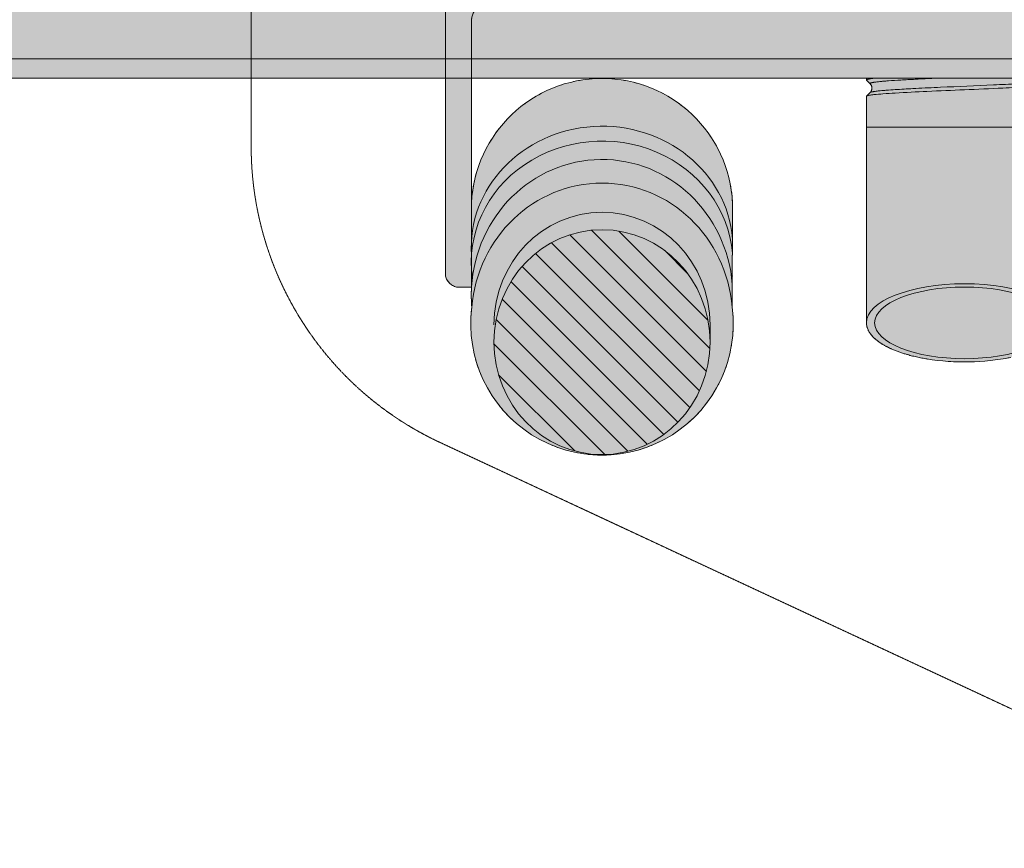
# Model space of a CAD drawing. Units: millimetres. Extents: x -55982 to 67908, y 9021 to 41652.
# Drawn here: x 26831 to 27434, y 35279 to 35786 of the extents above; entities that cross this region are included whole.
import ezdxf

# ---------------------------------------------------------------- set-up
doc = ezdxf.new("R2010")
doc.units = ezdxf.units.MM
doc.linetypes.add('DIVIDE2', pattern=[15.875, 6.35, -3.175, 0, -3.175, 0, -3.175])
doc.linetypes.add('HIDDEN2', pattern=[0.1875, 0.125, -0.0625])
doc.layers.add('1-Default', color=7, linetype='Continuous', lineweight=0)
for name, color, linetype, lineweight, true_color in [('710-C-Medical-Equipment-General', 5, 'Continuous', 13, 0x0000ff), ('712-C-Medical-Equipment-Outline', 5, 'DIVIDE2', 13, 0x0000ff), ('714-C-Medical-Equipment-Movement', 5, 'HIDDEN2', 13, 0x0000ff)]:
    doc.layers.add(name, color=color, linetype=linetype, lineweight=lineweight, true_color=true_color)
doc.layers.add('799-Planning-Utilities', color=7, linetype='Continuous', true_color=0xbfff7f)

# ---------------------------------------------------------------- blocks, each defined once
blk = doc.blocks.new('B7120277-3(CSM3 Cable Box)')
at = {"layer": '710-C-Medical-Equipment-General', "true_color": 0xc8d2ff}
h = blk.add_hatch(color=254, dxfattribs=at)
h.dxf.hatch_style = 1
edge = h.paths.add_edge_path()
edge.add_line((-182.8701792219799, -169.3591225457794), (-181.7882642445657, -170.4421030986277))
edge.add_arc((-181.8399439457236, -170.5104491872878), 0.08568535083025865, 5.366915310690672, 52.90535444091529, ccw=False)
edge.add_line((-181.7546342274563, -170.5024347430735), (-181.7546342274782, -239.8326940255001))
edge.add_arc((-186.5554496014393, -239.8318918645348), 4.800815440977044, 352.968097029842, 359.9904265351209, ccw=False)
edge.add_arc((-187.715257887054, -239.5585022010334), 5.986766186556039, 321.23572927506297, 351.7300952619411, ccw=False)
edge.add_arc((-191.4765859940119, -236.7403994427871), 10.68520862581708, 309.8092849737168, 322.0812591632177, ccw=False)
edge.add_arc((-195.4434226496421, -231.9117266035845), 16.93425972344924, 300.6485392184679, 309.65960974962627, ccw=False)
edge.add_arc((-199.592526109773, -224.8295669130096), 25.14223916367106, 293.6016725081868, 300.5556562557376, ccw=False)
edge.add_arc((-204.1995368949464, -214.0974658021587), 36.8212236117119, 286.2698768429942, 293.48460396107475, ccw=False)
edge.add_arc((-208.9170787250384, -197.7738460525661), 53.81282150667335, 279.2422660591044, 286.2223457329274, ccw=False)
edge.add_arc((-211.6997557913069, -179.8302341877624), 71.97054159652717, 268.78446687063973, 279.1345065623826, ccw=False)
edge.add_arc((-212.1973614187397, -184.3748044579277), 67.41763116112583, 258.2762078656143, 269.12533854386027, ccw=False)
edge.add_arc((-216.6860633042322, -206.0773932206957), 45.25571611486289, 250.35486186450362, 258.2575048813785, ccw=False)
edge.add_arc((-221.5553142740754, -219.7237521077714), 30.76666127888943, 244.202446570121, 250.351150451395, ccw=False)
edge.add_arc((-225.7552344375869, -228.2347580874521), 21.27625110906171, 236.5385023346168, 244.4109287270908, ccw=False)
edge.add_arc((-229.9227743474828, -234.4019131345823), 13.83358900370151, 226.3528138105887, 236.8548248528379, ccw=False)
edge.add_arc((-233.5067675845057, -238.0636030471078), 8.710498612641466, 212.4724965356193, 226.7871806327279, ccw=False)
edge.add_arc((-236.3255962969624, -239.7463931428267), 5.429723813724723, 180.9107064612485, 213.4616029698377, ccw=False)
edge.add_line((-241.7546342274782, -239.8326940255001), (-241.7546342274782, -166.5027903508908))
edge.add_arc((-241.6890727142281, -166.5014208373331), 0.06557581556508721, 125.5870761745037, 181.1966767219483, ccw=False)
edge.add_line((-241.7272338748062, -166.4480924826767), (-240.6385970357896, -165.3583708083388))
edge.add_arc((-241.9900296639727, -164.0211346274802), 1.901202448955687, 315.3025247862946, 329.0114706691891)
edge.add_line((-240.3601850902796, -165), (-321.2546342274782, -165))
edge.add_line((-321.2546342274782, -165), (-321.2546342274782, -163.6583123951777))
edge.add_arc((-318.7546332471809, -161.9999997044293), 3.000000980297231, 180.0000056449825, 213.5573041169374, ccw=False)
edge.add_line((-321.7546342274782, -162), (-321.7546342274782, -165))
edge.add_line((-321.7546342274782, -165), (-323.2546342274782, -165))
edge.add_line((-323.2546342274782, -165), (-323.2546342274782, -86.9999956113852))
edge.add_line((-323.2546342274782, -86.9999956113852), (-323.7526610277082, -86.9999956113852))
edge.add_arc((-323.7521155963884, -86.9408140989263), 0.05918402581988029, 240.583225344396, 269.47196300710493, ccw=False)
edge.add_arc((-323.7255658537363, -86.89227908557473), 0.1145037739955664, 226.0379543669141, 240.9393570900496, ccw=False)
edge.add_line((-323.8050522790008, -86.97469887966508), (-324.8966793711352, -85.88414211510735))
edge.add_arc((-326.2594740441823, -87.27359950128663), 1.946227414485199, 45.5550411490492, 65.68580040809412)
edge.add_line((-325.458133942896, -85.5), (-327.0526530055658, -85.50000000169439))
edge.add_arc((-326.2458028196115, -87.27926731924435), 1.953663074809975, 114.3930221514364, 134.4429684657047)
edge.add_line((-327.6137556653857, -85.88445391895948), (-328.6994326522872, -86.96857351166364))
edge.add_arc((-328.8368451254844, -86.83229371471555), 0.193531317482148, 304.93098971736174, 315.2371173949925, ccw=False)
edge.add_arc((-328.765083434832, -86.91469029294255), 0.08568534156778759, 275.3670613690607, 297.11409749732263, ccw=False)
edge.add_line((-328.7570687740126, -86.99999998155727), (-398.0873282529774, -87))
edge.add_arc((-398.0856440598926, -82.22045349086785), 4.779546805865974, 262.9307986563557, 269.9798103959304, ccw=False)
edge.add_arc((-397.8152225741417, -81.0426467275564), 5.982953434533054, 231.2409118968767, 261.74882640356293, ccw=False)
edge.add_arc((-394.9985216845777, -77.27544404059185), 10.6851784197029, 219.8294846716032, 232.1097509673072, ccw=False)
edge.add_arc((-390.1999490871652, -73.33867776802042), 16.89185467406556, 210.6247397801936, 219.6590264764195, ccw=False)
edge.add_arc((-383.0124558215974, -69.12891303360925), 25.22139067212997, 203.6052906877198, 210.5365815254982, ccw=False)
edge.add_arc((-372.3484239985504, -64.55468291679068), 36.82487756950717, 196.268115578847, 203.4827600146796, ccw=False)
edge.add_arc((-356.0981031891549, -59.85496312149197), 53.74111703930048, 189.2354961033779, 196.2247294137501, ccw=False)
edge.add_arc((-338.0856269180764, -57.05386104374235), 71.96976494202441, 178.7850542749047, 189.1351228695539, ccw=False)
edge.add_arc((-342.6039670855226, -56.56114981642587), 67.44316077061565, 168.2776906976702, 179.122151936269, ccw=False)
edge.add_arc((-364.3944342037711, -52.04874748689471), 45.19038307435562, 160.3522220274808, 168.2664735724647, ccw=False)
edge.add_arc((-377.8712052507027, -47.24275109945313), 30.88231124762185, 154.2168579252822, 160.3425549311873, ccw=False)
edge.add_arc((-386.5455518141098, -42.97007761743323), 21.21318526968555, 146.5232890569477, 154.4174517768582, ccw=False)
edge.add_arc((-392.6221687527294, -38.8579663165209), 13.87660518851084, 136.3729860245066, 146.8457776062768, ccw=False)
edge.add_arc((-396.3071734723884, -35.26124111513157), 8.727840100433243, 122.48557542291681, 136.7732285267356, ccw=False)
edge.add_arc((-397.9994491137442, -32.4348363010395), 5.435546739952591, 90.92636921442562, 123.44006341089101, ccw=False)
edge.add_line((-398.0873282529774, -27), (-324.7574245783671, -27))
edge.add_arc((-324.7560644900628, -27.06560364823209), 0.06561774532514529, 35.60610464458699, 91.18768025698893, ccw=False)
edge.add_line((-324.7027147215103, -27.02740036699925), (-323.6130613047262, -28.11598128379137))
edge.add_arc((-322.2757752638117, -26.76461391789439), 1.901191130011938, 225.3000733054042, 239.0114910976583)
edge.add_line((-323.2546342274791, -28.39444913719854), (-323.2546342274782, -1.5))
edge.add_line((-323.2546342274782, -1.5), (-323.1911259005819, -1.5))
edge.add_arc((-321.2546342274782, -2.000000000000031), 2.000000000000016, 89.99999999999841, 165.5224878140693, ccw=False)
edge.add_line((-321.2546342274782, 0), (321.2546342274791, 0))
edge.add_line((321.2546342274791, 0), (321.2546342274763, -1.341687604817707))
edge.add_arc((318.7546342274724, -3.000000000011263), 3.00000000001208, 30.00000000011522, 33.55730976213101, ccw=False)
edge.add_line((321.3527104388331, -1.5), (321.7546342274791, -1.500000000000909))
edge.add_line((321.7546342274791, -1.500000000000909), (321.7546342274791, 0))
edge.add_line((321.7546342274791, 0), (323.2546342274791, 0))
edge.add_line((323.2546342274791, 0), (323.2546342274791, -165))
edge.add_line((323.2546342274791, -165), (321.7546342274791, -165))
edge.add_line((321.7546342274791, -165), (321.7546342274791, -162.0000000000036))
edge.add_arc((318.7546342274899, -162.0000000000038), 2.999999999989143, -33.55730976207752, 2.2168933355715126e-12, ccw=False)
edge.add_line((321.2546342274763, -163.6583123951823), (321.2546342274791, -165))
edge.add_line((321.2546342274791, -165), (-181.7546342274782, -165))
edge.add_line((-181.7546342274782, -165), (-181.7546342274782, -165.4959496238016))
edge.add_arc((-181.813668342048, -165.4974772643164), 0.05905387682947558, -29.492575428900693, 1.4823263727216727, ccw=False)
edge.add_arc((-181.8623551418759, -165.4709316262778), 0.1145037739619147, 314.01825105785247, 330.9393570919513, ccw=False)
edge.add_line((-181.7827879035704, -165.5532734069238), (-182.8704921123699, -166.6420451436597))
edge.add_arc((-181.4810270430889, -168.0048449122957), 1.946236467684855, 135.5550924331405, 187.4448864171787)
edge.add_arc((-181.4753669082391, -167.9911685921327), 1.953663074806036, 187.8210896578684, 224.4430139747319)
at = {"layer": '710-C-Medical-Equipment-General'}
for p, q in [((321.2546342274791, -159), (-321.2546342274782, -159)), ((-181.7546342274782, -165), (-240.3601850902796, -165)), ((-196.8483533672788, -165.2754352609809), (-196.6475570481834, -165.2857865455571)), ((-196.8483531547372, -168.1038738335228), (-196.6475570072453, -168.1142135327918)), ((-181.7546342274782, -180), (-241.7546342274782, -180))]:
    blk.add_line(p, q, dxfattribs=at)
blk.add_lwpolyline([(321.2546342274791, -165), (-181.7546342274782, -165), (-181.7546342274782, -165.4959496238016, -0.1359824888671567), (-181.7622666961961, -165.5265501240365, -0.07396670468636747), (-181.7827879035704, -165.5532734069238), (-182.8704921123699, -166.6420451436597, 0.2303617527167928), (-183.4108566547875, -168.2570235354133, 0.1611673738120298), (-182.8701792219799, -169.3591225457794), (-181.7882642445657, -170.4421030986277, -0.2104525299301321), (-181.7546342274563, -170.5024347430735), (-181.7546342274782, -239.8326940255001, -0.0306502853849676), (-181.7907452245745, -240.419617225064, -0.1338475902153896), (-183.0472053127478, -243.3069224730953, -0.0535978245177596), (-184.6355500616592, -244.9485606710705, -0.03933848597214898), (-186.8108378376146, -246.4804476128011, -0.03035179332416724), (-189.5261824503204, -247.8686839857846, -0.03149058881130971), (-193.883627250405, -249.4440995381929, -0.0304657635732144), (-200.2742371583472, -250.8880724722567, -0.0451912939607147), (-213.226500277563, -251.7845801925114, -0.0473736548330811), (-225.8962129034871, -250.3860039575311, -0.03449545777240885)], format="xyb", dxfattribs=at)
for centre, radius, start, end in [((-256.0424870777579, -1321.230646802449), 1157.469825332658, 87.0685592931933, 87.34851920975021), ((-224.8495306778723, -717.9688714411732), 553.4021536336342, 86.62116979691748, 87.0788796627006), ((-209.7476008422773, -458.8843654043471), 293.8780148924807, 85.85997422073311, 86.58332231390318), ((-187.3319015717834, -194.9674736494057), 30.15038632500872, 82.32598486410859, 83.68495204211345), ((-185.6685879445595, -182.8252437228002), 17.89481073293534, 80.53671900655972, 82.4123792273541), ((-184.3505900534428, -174.9264276094887), 9.886789066055856, 78.87273715549166, 80.54468005925222), ((-183.4899081546719, -170.6031177039249), 5.478660675017012, 76.4595020749393, 78.97889837934207), ((-182.9652403901591, -168.4239089080893), 3.237181876077494, 74.08102684596966, 76.45703542263433), ((-182.6010864610198, -167.1529046211049), 1.915041279203065, 70.73736576244038, 74.12832001862212), ((-182.3120804136133, -166.3309063972201), 1.043720110443626, 65.73664506764133, 70.8279534692364), ((-182.0889405545568, -165.8401565150125), 0.5046279072868721, 57.65977674181356, 65.93699578452971), ((-181.9410051356881, -165.6076139805823), 0.2290192194997294, 47.15446785066099, 57.80763971774503), ((-181.861249653296, -165.5239405564616), 0.1134460182321946, 19.98369180258375, 47.95042328951518), ((-181.6540926334892, 743.0305018908357), 911.9816320205277, 266.8847756356192, 267.36830225575), ((-175.1332503211161, 832.0885585709648), 1000.141337330978, 266.9711034318676, 267.3935772012764), ((-146.7864495176118, 1456.444997851232), 1626.245997221043, 267.2952317631566, 267.7104338891815), ((614.4651291916734, 18353.22524552631), 18539.06071562883, 267.4182758002129, 267.4684451245028), ((-318.5294287322777, -2752.495655618452), 2586.198020291354, 87.37922170721933, 87.63379280614079), ((-270.6021140334969, -1628.704781731632), 1462.461838612051, 87.10927669539012, 87.40537922707124), ((-224.1276075521801, -703.2247142341566), 535.8156409986717, 86.4805584090098, 87.0602165301817), ((-208.1418775326347, -439.4970241562005), 271.6041156598567, 85.85948272436322, 86.4312102821792), ((-199.8786180224524, -319.6637571789374), 154.3083461813037, 85.34185097335454, 85.78285643609505), ((-198.9974455323973, -310.3960813656381), 142.1800182922338, 85.29990037165771, 85.77853127214999), ((-197.0254347883238, -285.8538519319127), 117.5587401930875, 85.09838115787394, 85.27766762752225), ((-197.5028859489403, -289.8785323053189), 124.4285787867184, 85.14899225999089, 85.31837236858762), ((-193.8760914584609, -247.5221742938829), 81.91724908911559, 84.37928814580285, 85.17133241619274), ((-191.0577669992463, -218.7310627554775), 52.98853145934465, 83.56450514143133, 84.36295653339744), ((-189.8081535430929, -207.3400510026627), 41.52925059244439, 83.20647234021219, 83.51619367492015), ((-188.5322296446629, -196.6314868777768), 30.74494128030867, 82.32707088593403, 83.20690128091243), ((-187.1965308575182, -186.6845945133878), 20.70877015406032, 81.17051304940765, 82.31503762517228), ((-186.1382074549811, -179.8219573365868), 13.76501391766546, 80.12816566691977, 81.13890099617076), ((-185.4345451543068, -175.7866934200101), 9.668858080197463, 78.74764148552568, 80.13657203678626), ((-185.0790276714361, -173.9594733379017), 7.807393781267184, 78.46315976639386, 78.68993567452608), ((-184.466185483755, -171.0544971974628), 4.838580858160716, 75.30553452315063, 78.69372736023645), ((-183.8620206567593, -168.7462460716415), 2.452572489644685, 71.58798945580672, 75.27942970819038), ((-183.5068856180387, -167.6711703190072), 1.320363954924103, 67.48721773528398, 71.4749549246189), ((-183.2876332469123, -167.1404955470448), 0.7461805539551312, 62.73450486606916, 67.43763268970052), ((-183.1610024413103, -166.8928803572439), 0.4680665068776734, 57.8493666106823, 62.62742180758023), ((-183.0780848442755, -166.7583759950453), 0.3100668153464505, 51.4196393193003, 57.59551822189504), ((-182.99662181645, -166.6548989364778), 0.1783759678676017, 42.81258449817762, 51.14755551438579), ((-182.9781119931058, -166.5344688358614), 0.1521676239768778, 314.9959277004409, 317.0603620119641), ((-182.9494492188896, -166.5599441197373), 0.1138333235202631, 316.6193732307901, 327.9361471547363), ((-182.948165425707, -166.6099904022867), 0.1123093501189425, 31.45592914851949, 42.80597871325418), ((-182.9169089985035, -166.5801600725099), 0.07552509755282766, 327.8282074257191, 342.6985130131854), ((-182.9161867990861, -166.590287306291), 0.07474842621688019, 16.45993990367302, 31.36413453198461), ((-182.9001148230927, -166.5853688530251), 0.05794172129517187, 342.6772698173525, 16.29878316404523), ((-229.5223908871603, -833.409943326682), 665.0507167461267, 86.63976675668484, 87.47943824541939), ((-203.2051864719579, -387.4971410182179), 218.362048161246, 85.69426754019074, 86.675304586473), ((-194.5331627417972, -257.0426032600162), 88.63990785406531, 84.46146424314479, 85.11219979790857), ((-193.4168124631478, -258.112716135146), 88.6079103473957, 83.92426075773521, 85.7245033382675), ((-190.7275360813692, -218.3437161748539), 49.75441333753714, 83.0679366243128, 84.52230053411675), ((-187.568076891991, -192.2854284849623), 23.50529181958098, 81.41077591943822, 83.04679482210133), ((-186.099214579519, -182.4605571330167), 13.57124599416969, 80.15290348424872, 81.3476584819711), ((-186.6687842187803, -194.8134121124172), 24.94993837432251, 80.73999146113513, 83.94799085913046), ((-185.3385117752814, -178.0776330714098), 9.12279771650788, 78.68031012958241, 80.15246803130675), ((-184.9895683312452, -176.2929881324976), 7.304381832471093, 78.37400417982728, 78.6164585897042), ((-184.4600518572224, -173.8136185837643), 4.769207697631201, 75.163273571161, 78.60231896436635), ((-183.8667598526681, -171.5695141241736), 2.448001597997099, 71.43572799819484, 75.13691319938411), ((-183.5125647348787, -170.5067307273825), 1.327755932507896, 67.35459888372678, 71.32391327653363), ((-183.2920789121827, -169.9765579362806), 0.7535639283729305, 62.64423878040483, 67.3056982766683), ((-183.1641750610142, -169.7274428698192), 0.4735344604901546, 57.81261595618292, 62.53879329729829), ((-183.0802108202806, -169.5914670782422), 0.313732821643661, 51.45767976985036, 57.56184781228745), ((-183.0055501551951, -169.4955479102573), 0.1921942096539324, 45.54952446868963, 51.04901683078575), ((-182.9850770609291, -169.4740030637445), 0.1624778250066931, 44.97383826107863, 45.38277865184344), ((-183.5477435477278, -175.6345075549734), 5.518748947075903, 74.57049912210825, 80.67972587542567), ((-182.3352350069945, -171.3360382781334), 1.052913206017451, 59.60636063027509, 75.94135505903455)]:
    blk.add_arc(centre, radius, start, end, dxfattribs=at)
blk.add_ellipse((-211.7546342274782, -239.8326940255001), major_axis=(-30.00000000000001, -4.824367949029909e-15), ratio=0.3988846268366963, start_param=3.141592653589793, end_param=6.283185307179586, dxfattribs=at)
blk.add_ellipse((-211.7546342274782, -239.8326940255001), major_axis=(-27.5, -4.422337286610747e-15), ratio=0.3988846268366965, dxfattribs=at)
at = {"layer": '712-C-Medical-Equipment-Outline'}
blk.add_lwpolyline([(321.2546342274791, -165), (-181.7546342274782, -165), (-181.7546342274782, -165.4959496238016, -0.1359824888671567), (-181.7622666961961, -165.5265501240365, -0.07396670468636747), (-181.7827879035704, -165.5532734069238), (-182.8704921123699, -166.6420451436597, 0.2303617527167928), (-183.4108566547875, -168.2570235354133, 0.1611673738120298), (-182.8701792219799, -169.3591225457794), (-181.7882642445657, -170.4421030986277, -0.2104525299301321), (-181.7546342274563, -170.5024347430735), (-181.7546342274782, -239.8326940255001, -0.0306502853849676), (-181.7907452245745, -240.419617225064, -0.1338475902153896), (-183.0472053127478, -243.3069224730953, -0.0535978245177596), (-184.6355500616592, -244.9485606710705, -0.03933848597214898), (-186.8108378376146, -246.4804476128011, -0.03035179332416724), (-189.5261824503204, -247.8686839857846, -0.03149058881130971), (-193.883627250405, -249.4440995381929, -0.0304657635732144), (-200.2742371583472, -250.8880724722567, -0.0451912939607147), (-213.226500277563, -251.7845801925114, -0.0473736548330811), (-225.8962129034871, -250.3860039575311, -0.03449545777240885)], format="xyb", dxfattribs=at)
blk = doc.blocks.new('B7120009-2(CS2-4 Cable Bracket)')
at = {"layer": '710-C-Medical-Equipment-General', "true_color": 0xc8d2ff}
h = blk.add_hatch(color=254, dxfattribs=at)
edge = h.paths.add_edge_path()
edge.add_arc((-32.05429353381577, -311.5161782298946), 39.96918992675747, 2.706408005822146, 177.3235326817656)
edge.add_line((-71.97988260613056, -309.6497697457016), (-71.97988260613056, -253.9908279040847))
edge.add_arc((-65.97988260613225, -253.9908279040843), 5.999999999998309, 132.6370389142142, 180.000000000003, ccw=False)
edge.add_line((-70.0439926796389, -249.5768717069295), (-48.93588992649165, -230.1417778364994))
edge.add_arc((-52.99999999999833, -225.7278216393446), 5.999999999998321, 312.6370389142144, 360.000000000003)
edge.add_line((-47, -225.7278216393443), (-47, -171.9999999999927))
edge.add_line((-47, -171.9999999999927), (-41, -171.9999999999927))
edge.add_line((-41, -171.9999999999927), (-41, -157))
edge.add_line((-41, -157), (-33.5, -157))
edge.add_line((-33.5, -157), (-18.5, -122))
edge.add_line((-18.5, -122), (16.5, -122))
edge.add_line((16.5, -122), (16.5, -104))
edge.add_line((16.5, -104), (4.582903768663527, -104))
edge.add_line((4.582903768663527, -104), (4.582903768663527, -99.25))
edge.add_line((4.582903768663527, -99.25), (13.4643132405472, -99.25))
edge.add_arc((13.4643132405472, -98.25), 1, 270, 360)
edge.add_line((14.4643132405472, -98.25), (14.4643132405472, -91.75))
edge.add_arc((13.4643132405472, -91.75), 1, 0, 90)
edge.add_line((13.4643132405472, -90.75), (1.5, -90.75))
edge.add_line((1.5, -90.75), (1.5, -88.80000000000291))
edge.add_line((1.5, -88.80000000000291), (-8.5, -88.80000000000291))
edge.add_line((-8.5, -88.80000000000291), (-8.5, -90.75))
edge.add_line((-8.5, -90.75), (-20.25, -90.75))
edge.add_arc((-20.25, -91.75), 1, 90, 180)
edge.add_line((-21.25, -91.75), (-21.25, -98.25))
edge.add_arc((-20.25, -98.25), 1, 180, 270)
edge.add_line((-20.25, -99.25), (-11.58290376865625, -99.25))
edge.add_line((-11.58290376865625, -99.25), (-11.58290376865625, -104))
edge.add_line((-11.58290376865625, -104), (-63.5, -104))
edge.add_line((-63.5, -104), (-63.5, -81.05000000000291))
edge.add_line((-63.5, -81.05000000000291), (-59.5, -81.05000000000291))
edge.add_line((-59.5, -81.05000000000291), (-59.5, -87))
edge.add_arc((-58.5, -87), 1, 180, 270)
edge.add_line((-58.5, -88), (-50.5, -88))
edge.add_arc((-50.5, -87), 1, 270, 360)
edge.add_line((-49.5, -87), (-49.5, -78))
edge.add_line((-49.5, -78), (-47.54999999999563, -78))
edge.add_line((-47.54999999999563, -78), (-47.54999999999563, -68))
edge.add_line((-47.54999999999563, -68), (-49.5, -68))
edge.add_line((-49.5, -68), (-49.5, -59))
edge.add_arc((-50.5, -59), 1, 0, 90)
edge.add_line((-50.5, -58), (-58.5, -58))
edge.add_arc((-58.5, -59), 1, 90, 180)
edge.add_line((-59.5, -59), (-59.5, -64.95000000000437))
edge.add_line((-59.5, -64.95000000000437), (-63.5, -64.95000000000437))
edge.add_line((-63.5, -64.95000000000437), (-63.5, -52))
edge.add_line((-63.5, -52), (-77.5, -52))
edge.add_line((-77.5, -52), (-83.5, -77))
edge.add_line((-83.5, -77), (-103.5, -77))
edge.add_line((-103.5, -77), (-103.5, -122))
edge.add_line((-103.5, -122), (-83.5, -122))
edge.add_line((-83.5, -122), (-68.5, -157))
edge.add_line((-68.5, -157), (-61, -157))
edge.add_line((-61, -157), (-61, -171.9999999999927))
edge.add_line((-61, -171.9999999999927), (-55, -172))
edge.add_line((-55, -172), (-55, -225.2456645784223))
edge.add_arc((-58.99999999999979, -225.2456645784221), 3.999999999999794, 312.63703891422, 359.99999999999716, ccw=False)
edge.add_line((-56.29059328432777, -228.1883020431924), (-78.68928932180279, -248.8116979568222))
edge.add_arc((-75.97988260613076, -251.7543354215925), 3.9999999999998, 132.6370389142201, 179.9999999999972)
edge.add_line((-79.97988260613056, -251.7543354215923), (-79.97988260613056, -332.0154748654459))
edge.add_arc((-75.42596640564807, -330.7808974751135), 4.718297796211766, 195.1684273433169, 260.6309872067833)
edge.add_line((-76.19406929455727, -335.4362548239951), (-71.98096873454779, -335.4362548239951))
edge.add_arc((-28.74196465654011, -337.95538383861), 43.31232485852311, 176.6656843796799, 184.7857625466222)
edge.add_arc((-32.05429353385676, -346.6381279859976), 40.17012433521767, 172.7503465204814, 367.2496534790138)
edge.add_line((7.794699294758175, -341.5689407087466), (7.870314770152618, -309.6289063427757))
at = {"layer": '710-C-Medical-Equipment-General'}
for p, q in [((-77.5, -52), (-83.5, -77)), ((-63.5, -52), (-77.5, -52)), ((-63.5, -64.95000000000437), (-63.5, -52)), ((-59.5, -59), (-59.5, -64.95000000000437)), ((-50.5, -58), (-58.5, -58)), ((-49.5, -68), (-49.5, -59)), ((-59.5, -64.95000000000437), (-63.5, -64.95000000000437)), ((-63.5, -64.95000000000437), (-63.5, -81.05000000000291)), ((-59.5, -64.95000000000437), (-59.5, -81.05000000000291)), ((-59.5, -68.95000000000437), (-63.5, -68.95000000000437)), ((-47.54999999999563, -68), (-49.5, -68)), ((-49.5, -68), (-49.5, -78)), ((-47.54999999999563, -78), (-47.54999999999563, -68)), ((-103.5, -77), (-103.5, -122)), ((-83.5, -77), (-103.5, -77)), ((-59.5, -77.05000000000291), (-63.5, -77.05000000000291)), ((-49.5, -87), (-49.5, -78)), ((-49.5, -78), (-47.54999999999563, -78)), ((-63.5, -104), (-63.5, -81.05000000000291)), ((-63.5, -81.05000000000291), (-59.5, -81.05000000000291)), ((-59.5, -81.05000000000291), (-59.5, -87)), ((-58.5, -88), (-50.5, -88)), ((1.5, -88.80000000000291), (-8.5, -88.80000000000291)), ((-8.5, -88.80000000000291), (-8.5, -90.75)), ((1.5, -90.75), (1.5, -88.80000000000291)), ((-21.25, -91.75), (-21.25, -98.25)), ((-8.5, -90.75), (-20.25, -90.75)), ((-8.5, -90.75), (1.5, -90.75)), ((13.46455115227582, -90.75), (1.5, -90.75)), ((14.4643132405472, -98.25), (14.4643132405472, -91.72818791946338)), ((-20.25, -99.25), (-11.58290376865625, -99.25)), ((-11.58290376865625, -99.24999999999272), (-11.58290376865625, -104)), ((-11.58290376865625, -99.25), (4.582903768663527, -99.25)), ((-7.541451884324488, -104), (-7.541451884324488, -99.25)), ((0.5414518843317637, -104), (0.5414518843317637, -99.25)), ((4.582903768663527, -104), (4.582903768663527, -99.24999999999272)), ((4.582903768663527, -99.25), (13.4643132405472, -99.25)), ((-11.58290376865625, -104), (-63.5, -104)), ((-11.58290376865625, -104), (4.582903768663527, -104)), ((16.5, -104), (4.582903768663527, -104)), ((16.5, -122), (16.5, -104.0000000000073)), ((-103.5, -122), (-83.5, -122)), ((-83.5, -122), (-68.5, -157)), ((-33.5, -157), (-18.5, -122)), ((-18.5, -122), (16.5, -122)), ((-68.5, -157), (-61, -157)), ((-61, -156.9999999999927), (-61, -171.9999999999927)), ((-61, -156.9999999999927), (-41, -157)), ((-41, -171.9999999999927), (-41, -156.9999999999927)), ((-41, -157), (-33.5, -157)), ((-61, -171.9999999999927), (-55, -172)), ((-55, -172), (-55, -225.2456645784332)), ((-47, -171.9999999999927), (-55, -171.9999999999927)), ((-47, -225.7278216393388), (-47, -172)), ((-47, -171.9999999999927), (-41, -171.9999999999927)), ((-56.29059328433505, -228.1883020431997), (-78.68928932181007, -248.8116979568294)), ((-70.0439926796389, -249.5768717069295), (-48.93588992649165, -230.1417778364994)), ((-79.97988260613056, -251.7543354215959), (-79.97988260613056, -332.0154748654313)), ((-71.97988260613056, -309.6497697457016), (-71.97988260613056, -253.9908279040828)), ((-71.97988260613056, -309.6497697457016), (-71.97988260613056, -321.874815788964)), ((7.794699294823658, -341.5689407087448), (7.870314770152618, -309.6289063427757)), ((-71.97988260613056, -313.7299513775797), (-71.97988260613056, -335.4176816210384)), ((0.9501405701084877, -354.1977967523198), (-35.24548815704475, -318.0021680251666)), ((0.3708797883082298, -345.544812642911), (-26.91399876177456, -318.2599340928282)), ((-71.97988260613056, -321.874815788964), (-71.97988260613056, -327.8284119449672)), ((-2.256186254591739, -367.1389165828659), (-47.54361855934258, -321.8514842780933)), ((-0.133484240679536, -361.187895269155), (-41.91409195975575, -319.4072875500715)), ((-5.18512562676915, -372.2837005382898), (-52.36690780064237, -325.1019183644166)), ((-5.908241536941205, -331.1919679900529), (-12.88264882301883, -324.2175607039608)), ((-8.823963264600025, -376.7185862280821), (-56.48029877632507, -329.0622507163571)), ((-13.15107291119784, -380.4651999090929), (-59.905417743219, -333.710855077079)), ((-76.19406929455727, -335.4362548239951), (-71.98096873454779, -335.4362548239951)), ((-18.20836952370155, -383.4816266241978), (-62.60034974419978, -339.0896464037141)), ((-24.12381402341998, -385.6399054520953), (-64.43713385796582, -345.3265856175422)), ((1.003553516893589, -346.9006102560088), (1.003553516893589, -352.2429948339195)), ((-31.20432950980467, -386.6331132933192), (-65.10884698507289, -352.7285958180582)), ((-40.37395524435851, -385.5372108863885), (-63.69144986401079, -362.2197162667289))]:
    blk.add_line(p, q, dxfattribs=at)
for centre, radius in [((-70.5, -57), 3), ((-70.5, -130), 7)]:
    blk.add_circle(centre, radius, dxfattribs=at)
for centre, radius, start, end in [((-32.05429353381624, -311.5161782298946), 39.969189926757, 2.706408005813959, 177.3235326817653), ((-32.05429353385625, -346.6381279859979), 40.17012433521822, 172.7503465205145, 7.24965347904565)]:
    blk.add_arc(centre, radius, start, end, dxfattribs=at)
for centre, major_axis, ratio, start_param, end_param in [((-58.5, -59), (6.123031769111886e-17, 1), 1, 0, 1.570796326794897), ((-50.5, -59), (6.123031769111886e-17, 1), 1, 4.712388980385035, 6.283185307179586), ((-58.5, -87), (6.123031769111886e-17, -1), 1, 4.71238898038469, 6.283185307179586), ((-50.5, -87), (6.123031769111886e-17, -1), 1, 0, 1.570796326794897), ((-20.25, -91.75), (-1, 1.224606353822377e-16), 1, 4.71238898038469, 6.283185307179586), ((13.46455115227582, -91.75), (1, 0), 1, 0.02181381048393703, 1.570796326794897), ((-20.25, -98.25), (6.123031769111886e-17, -1), 1, 4.71238898038469, 6.283185307179586), ((13.4643132405472, -98.25), (1, 0), 1, 4.71238898038469, 6.283185307179586), ((-59, -225.2456645784332), (4, 0), 1, 5.456545692738847, 6.283185307179586), ((-53, -225.7278216393388), (6, 0), 1, 5.456545692738848, 6.283185307179586), ((-75.97988260613056, -251.7543354215959), (4, 0), 1, 2.314953039149055, 3.141592653589793), ((-65.97988260613056, -253.9908279040828), (6, 0), 1, 2.314953039149054, 3.141592653589793), ((-32.05429353381624, -323.2337400949546), (39.99999493134658, 0), 0.9268866809665383, 0.07120165277538959, 3.202997184614525), ((-32.05429353381624, -327.7840820930141), (39.99999493134658, 0), 0.9268866809665383, 0.07478687381103466, 3.271195164397633), ((-32.05429353381624, -337.9554336341753), (2.548761236049564e-15, 41.62580453864359), 0.9609422658536807, 4.794380406345125, 7.793424986953704), ((-32.05429353381624, -345.1824477825721), (2.548761236049564e-15, 41.62580453864359), 0.9609422658536807, 4.799307685056222, 7.767062929294557), ((-32.05429353381624, -346.9006102560088), (2.10641424466906e-15, 34.40149135425089), 0.960942265853681, 4.71238898038469, 7.853981633974483), ((-75.42596640564443, -330.7808974751024), (4.718297796221207, 0), 1, 3.406331653076911, 4.548868859479676), ((-32.05429353381624, -337.9554336341753), (2.548761236049564e-15, 41.62580453864359), 0.9609422658536807, 1.510239679774118, 1.657715031475811)]:
    blk.add_ellipse(centre, major_axis=major_axis, ratio=ratio, start_param=start_param, end_param=end_param, dxfattribs=at)
blk.add_ellipse((-32.05429353381624, -352.2429948339195), major_axis=(2.10641424466906e-15, 34.40149135425089), ratio=0.9609422658536808, dxfattribs=at)
at = {"layer": '712-C-Medical-Equipment-Outline'}
blk.add_lwpolyline([(7.870314770152618, -309.6289063427757, 0.9540952841302243), (-71.97988260613056, -309.6497697457016), (-71.97988260613056, -253.9908279040847, -0.2096530795702324), (-70.0439926796389, -249.5768717069295), (-48.93588992649165, -230.1417778364994, 0.2096530795702317), (-47, -225.7278216393443), (-47, -171.9999999999927), (-41, -171.9999999999927), (-41, -157), (-33.5, -157), (-18.5, -122), (16.5, -122), (16.5, -104), (4.582903768663527, -104), (4.582903768663527, -99.25), (13.4643132405472, -99.25, 0.4142135623730951), (14.4643132405472, -98.25), (14.4643132405472, -91.75, 0.4142135623730951), (13.4643132405472, -90.75), (1.5, -90.75), (1.5, -88.80000000000291), (-8.5, -88.80000000000291), (-8.5, -90.75), (-20.25, -90.75, 0.4142135623730951), (-21.25, -91.75), (-21.25, -98.25, 0.4142135623730951), (-20.25, -99.25), (-11.58290376865625, -99.25), (-11.58290376865625, -104), (-63.5, -104), (-63.5, -81.05000000000291), (-59.5, -81.05000000000291), (-59.5, -87, 0.4142135623730951), (-58.5, -88), (-50.5, -88, 0.4142135623730951), (-49.5, -87), (-49.5, -78), (-47.54999999999563, -78), (-47.54999999999563, -68), (-49.5, -68), (-49.5, -59, 0.4142135623730951), (-50.5, -58), (-58.5, -58, 0.4142135623730951), (-59.5, -59), (-59.5, -64.95000000000437), (-63.5, -64.95000000000437), (-63.5, -52), (-77.5, -52), (-83.5, -77), (-103.5, -77), (-103.5, -122), (-83.5, -122), (-68.5, -157), (-61, -157), (-61, -171.9999999999927), (-55, -172), (-55, -225.2456645784223, -0.2096530795701797), (-56.29059328432777, -228.1883020431924), (-78.68928932180279, -248.8116979568222, 0.2096530795701795), (-79.97988260613056, -251.7543354215923), (-79.97988260613056, -332.0154748654459, 0.2936644777289209), (-76.19406929455727, -335.4362548239951), (-71.98096873454779, -335.4362548239951, 0.03544535790480102), (-71.90328636242702, -341.5689407083955, 1.135268632942308), (7.794699294758175, -341.5689407087466)], format="xyb", close=True, dxfattribs=at)
at = {"layer": '799-Planning-Utilities'}
blk.add_point((0, 0), dxfattribs=at)
blk = doc.blocks.new('A712L020-3(Ceiling Suspension CSM3 Long)1')
at = {"layer": '714-C-Medical-Equipment-Movement'}
blk.add_lwpolyline([(806.173473479339, -510.911054188342), (832.833272695636, -359.7158195685406, 0.04366094528016507), (834.3524975536384, -342.3510009088423), (834.3524975536384, -325.9950000000426), (833.3524975536748, -325.9950000000426), (833.3524975536748, -180.9950000000827), (-102.6033559857533, -180.9950000000426, 0.1899282241401481), (-103.6835386529601, -181.4617786888375, 0.117922372836274), (-104.6687577997145, -183.2612749015861), (-104.8796527942832, -184.025056859442, 0.06205379380053973), (-105.0692281672491, -185.9950000000354), (-105.0848908002263, -196.6540772654917, -0.063941152438674), (-105.523233292588, -198.9310119678303, -0.1008879378860621), (-106.3959951535544, -200.4933944305631, -0.1966043646162761), (-107.434880707915, -200.9949999997116), (-175.647458156338, -200.9965348324331), (-175.6474977550861, -292.2879216438305, 0.2932219351301436), (-117.3245209319866, -383.1891538951859), (155.1674995204667, -510.2565688498689, 0.08845907062865885)], format="xyb", dxfattribs=at)
at = {"layer": '1-Default'}
blk.add_blockref('B7120009-2(CS2-4 Cable Bracket)', (-36.24990000000253, 0), dxfattribs=at)
at = {"layer": '1-Default', "xscale": -1}
blk.add_blockref('B7120277-3(CSM3 Cable Box)', (-169.1524274462972, -106.5), dxfattribs=at)

msp = doc.modelspace()

# ---------------------------------------------------------------- block references
at = {"layer": '1-Default', "color": 254, "true_color": 0xc8d2ff, "xscale": 2, "yscale": 2, "zscale": 2}
msp.add_blockref('A712L020-3(Ceiling Suspension CSM3 Long)1', (27324.40859394592, 36293.3254221557), dxfattribs=at)

doc.saveas('drawing.dxf')
